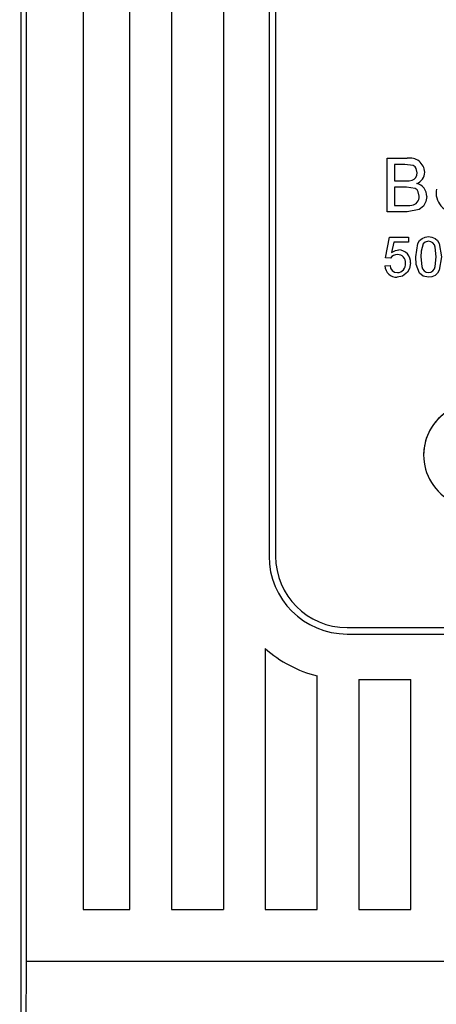
# Model space of a CAD drawing. Extents: x -830 to -217, y 154 to 328.
# Drawn here: x -808 to -804, y 180 to 188 of the extents above; entities that cross this region are included whole.
import ezdxf

# ---------------------------------------------------------------- set-up
doc = ezdxf.new("R2010")
doc.units = 0
doc.header["$MEASUREMENT"] = 0
doc.layers.get('0').update_dxf_attribs({"linetype": 'CONTINUOUS'})

msp = doc.modelspace()

# ---------------------------------------------------------------- linework, layer by layer
at = {"color": 7, "linetype": 'Continuous'}
for p, q in [((-807.6741, 198.9755), (-807.6741, 179.5852)), ((-807.6322, 197.9868), (-807.6322, 180.3109)), ((-807.1941, 196.1109), (-807.1941, 180.7109)), ((-806.8341, 180.7109), (-806.8341, 196.1109)), ((-806.5141, 196.1109), (-806.5141, 180.7109)), ((-806.1141, 189.2741), (-806.1141, 180.7109)), ((-805.7641, 189.2309), (-805.7641, 183.4309)), ((-805.7141, 189.2202), (-805.7141, 183.4309)), ((-804.8561, 186.4918), (-804.7023, 186.4918)), ((-804.8561, 186.0809), (-804.8561, 186.4918)), ((-804.7199, 186.4444), (-804.7982, 186.4444)), ((-804.7982, 186.4444), (-804.7982, 186.318)), ((-804.5664, 186.3853), (-804.5664, 186.3853)), ((-804.7982, 186.318), (-804.7135, 186.318)), ((-804.7076, 186.2706), (-804.7982, 186.2706)), ((-804.7982, 186.2706), (-804.7982, 186.1283)), ((-804.5506, 186.1986), (-804.5506, 186.1986)), ((-804.7019, 186.0809), (-804.8561, 186.0809)), ((-804.7982, 186.1283), (-804.701, 186.1283)), ((-804.6658, 186.1303), (-804.6658, 186.1303)), ((-804.869, 185.7271), (-804.8374, 185.8851)), ((-804.869, 185.7271), (-804.8374, 185.8851)), ((-804.8374, 185.8851), (-804.6912, 185.8851)), ((-804.8051, 185.8456), (-804.8208, 185.7658)), ((-804.6912, 185.8456), (-804.8051, 185.8456)), ((-804.6912, 185.8851), (-804.6912, 185.8456)), ((-804.869, 185.7271), (-804.869, 185.7271)), ((-804.8295, 185.7231), (-804.869, 185.7271)), ((-804.873, 185.6639), (-804.8335, 185.6678)), ((-804.6754, 185.6866), (-804.6754, 185.6866)), ((-804.777, 185.6125), (-804.777, 185.6125)), ((-804.5371, 185.6125), (-804.5371, 185.6125)), ((-804.5752, 184.2083), (-804.5752, 184.2083)), ((-805.1641, 182.8809), (-800.9841, 182.8809)), ((-805.1641, 182.8309), (-800.9841, 182.8309)), ((-805.1641, 182.8309), (-805.1641, 182.8309)), ((-805.1641, 182.8309), (-800.9841, 182.8309)), ((-805.7941, 182.7198), (-805.7941, 180.7109)), ((-805.3941, 180.7109), (-805.3941, 182.5092)), ((-805.0741, 182.4809), (-805.0741, 180.7109)), ((-805.0741, 182.4809), (-804.6741, 182.4809)), ((-804.6741, 180.7109), (-804.6741, 182.4809)), ((-807.1941, 180.7109), (-806.8341, 180.7109)), ((-807.1941, 180.7109), (-806.8341, 180.7109)), ((-806.5141, 180.7109), (-806.1141, 180.7109)), ((-806.5141, 180.7109), (-806.1141, 180.7109)), ((-805.7941, 180.7109), (-805.3941, 180.7109)), ((-805.7941, 180.7109), (-805.3941, 180.7109)), ((-805.0741, 180.7109), (-804.6741, 180.7109)), ((-805.0741, 180.7109), (-804.6741, 180.7109)), ((-807.6322, 180.3109), (-807.6825, 173.4446)), ((-798.516, 180.3109), (-807.6322, 180.3109))]:
    msp.add_line(p, q, dxfattribs=at)
for points in [[(-804.8561, 186.4918), (-804.8561, 186.4918)], [(-804.7023, 186.4918), (-804.7023, 186.4918)], [(-804.6243, 186.3802), (-804.6313, 186.4125), (-804.6407, 186.4263), (-804.6542, 186.436), (-804.7199, 186.4444)], [(-804.7135, 186.318), (-804.6856, 186.319), (-804.6641, 186.3228)], [(-804.7135, 186.318), (-804.6856, 186.319), (-804.6641, 186.3228)], [(-804.7135, 186.318), (-804.7135, 186.318)], [(-804.6641, 186.3228), (-804.6641, 186.3228)], [(-804.6085, 186.1994), (-804.6159, 186.2333), (-804.6257, 186.2478), (-804.6394, 186.2586), (-804.7076, 186.2706)], [(-804.5506, 186.1986), (-804.5571, 186.1586), (-804.5766, 186.1231), (-804.6083, 186.098), (-804.7019, 186.0809)], [(-804.701, 186.1283), (-804.6812, 186.1287), (-804.6658, 186.1303)], [(-804.701, 186.1283), (-804.6812, 186.1287), (-804.6658, 186.1303)], [(-804.701, 186.1283), (-804.701, 186.1283)], [(-804.8374, 185.8851), (-804.8374, 185.8851)], [(-804.6912, 185.8851), (-804.6912, 185.8851)], [(-804.6359, 185.7329), (-804.6194, 185.8355), (-804.6061, 185.858), (-804.587, 185.8757), (-804.5631, 185.886), (-804.5371, 185.8891)], [(-804.6359, 185.7329), (-804.6194, 185.8355), (-804.6061, 185.858), (-804.587, 185.8757), (-804.5631, 185.886), (-804.5371, 185.8891)], [(-804.5376, 185.8535), (-804.5632, 185.8466), (-804.5786, 185.8324)], [(-804.4779, 185.733), (-804.4851, 185.8078), (-804.4918, 185.8253), (-804.5034, 185.8401), (-804.5191, 185.8502), (-804.5376, 185.8535)], [(-804.5371, 185.8891), (-804.5371, 185.8891)], [(-804.5371, 185.8891), (-804.5112, 185.886), (-804.4872, 185.8757), (-804.468, 185.8582), (-804.4553, 185.8354), (-804.4384, 185.7329)], [(-804.5371, 185.8891), (-804.5112, 185.886), (-804.4872, 185.8757), (-804.468, 185.8582), (-804.4553, 185.8354), (-804.4384, 185.7329)], [(-804.8208, 185.7658), (-804.7917, 185.782), (-804.7659, 185.7864)], [(-804.7659, 185.7864), (-804.7659, 185.7864)], [(-804.5786, 185.8324), (-804.5942, 185.7779), (-804.5964, 185.733)], [(-804.6359, 185.7329), (-804.6359, 185.7329)], [(-804.606, 185.6066), (-804.6318, 185.6751), (-804.6359, 185.7329)], [(-804.5964, 185.733), (-804.5893, 185.6585), (-804.5827, 185.6409), (-804.5711, 185.6263), (-804.5555, 185.616), (-804.5371, 185.6125)], [(-804.5964, 185.733), (-804.5893, 185.6585), (-804.5827, 185.6409), (-804.5711, 185.6263), (-804.5555, 185.616), (-804.5371, 185.6125)], [(-804.5371, 185.6125), (-804.5188, 185.616), (-804.5032, 185.6263), (-804.4916, 185.641), (-804.485, 185.6585), (-804.4779, 185.733)], [(-804.5371, 185.6125), (-804.5188, 185.616), (-804.5032, 185.6263), (-804.4916, 185.641), (-804.485, 185.6585), (-804.4779, 185.733)], [(-804.4384, 185.7329), (-804.4549, 185.6304), (-804.4682, 185.6079), (-804.4873, 185.5902), (-804.5112, 185.58), (-804.5371, 185.5769)], [(-804.4779, 185.733), (-804.4779, 185.733)], [(-804.873, 185.6639), (-804.873, 185.6639)], [(-804.8335, 185.6678), (-804.8335, 185.6678)], [(-804.6754, 185.6866), (-804.6825, 185.644), (-804.699, 185.6144)], [(-804.699, 185.6144), (-804.7384, 185.5838), (-804.7772, 185.5769)], [(-804.5371, 185.5769), (-804.5793, 185.5857), (-804.606, 185.6066)]]:
    msp.add_lwpolyline(points, dxfattribs=at)
for centre, radius, start, end in [((-804.6815, 186.3783), 0.1154, 3.45848, 100.36536), ((-804.6815, 186.3783), 0.1154, 3.4585, 100.36544), ((-804.679, 186.3757), 0.0549, 285.80616, 4.75266), ((-804.679, 186.3757), 0.0549, 285.80616, 4.75266), ((-804.6635, 186.3873), 0.0971, 291.40621, 358.81007), ((-804.65, 186.1999), 0.0995, 359.25953, 77.22389), ((-804.65, 186.1999), 0.0995, 359.25953, 77.224), ((-804.3281, 186.2267), 0.1514, 169.07815, 273.91493), ((-804.6743, 186.1956), 0.0659, 277.39888, 3.31266), ((-804.6743, 186.1956), 0.0659, 277.39867, 3.31272), ((-804.7685, 185.6931), 0.0933, 356.0194, 88.36905), ((-804.7685, 185.6931), 0.0933, 356.01931, 88.36925), ((-804.7794, 185.6916), 0.0592, 87.49942, 147.86251), ((-804.7737, 185.6917), 0.0592, 352.78276, 93.03238), ((-804.7816, 185.6684), 0.0915, 182.81419, 272.71937), ((-804.7775, 185.6685), 0.056, 180.71727, 270.48602), ((-804.7775, 185.6685), 0.056, 180.71732, 270.48606), ((-804.7785, 185.6765), 0.0641, 271.38645, 6.90143), ((-804.7785, 185.6765), 0.0641, 271.38632, 6.9015), ((-804.1752, 184.2083), 0.4, 84.26083, 275.73917), ((-804.1752, 184.2083), 0.4, 84.26083, 180), ((-805.1641, 183.4309), 0.6, 180, 270), ((-805.1641, 183.4309), 0.6, 180, 270), ((-805.1641, 183.4309), 0.55, 180, 270), ((-805.1641, 183.4309), 0.95, 228.45884, 255.98917)]:
    msp.add_arc(centre, radius, start, end, dxfattribs=at)

doc.saveas('drawing.dxf')
